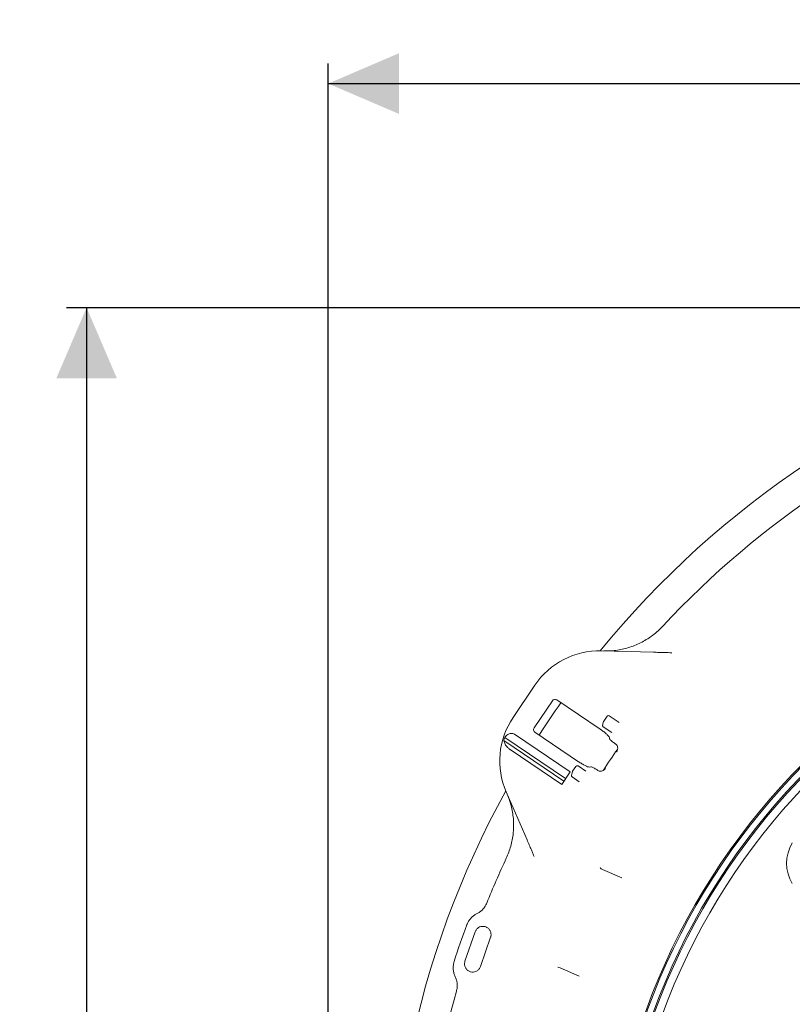
# Model space of a CAD drawing. Units: millimetres. Extents: x 891 to 3148, y 133 to 2664.
# Drawn here: x 1156 to 1653, y 897 to 1530 of the extents above; entities that cross this region are included whole.
import ezdxf

# ---------------------------------------------------------------- set-up
doc = ezdxf.new("R2010")
doc.units = ezdxf.units.MM
doc.header["$LTSCALE"] = 13
doc.linetypes.add('SLD-Durchgehend', pattern=[0])
doc.layers.add('MAßLINIE_MAßZEICHNUNGEN', color=7, linetype='SLD-Durchgehend')
doc.styles.add('SLDTEXTSTYLE0', font='Opinion Pro')
doc.dimstyles.new('SLDDIMSTYLE1', dxfattribs={"dimtxt": 68.791667, "dimasz": 45.5, "dimexe": 0, "dimexo": 0.0625, "dimgap": 17.197917, "dimtad": 0, "dimdec": 0, "dimrnd": 1e-09, "dimzin": 12, "dimdsep": 46, "dimtxsty": 'SLDTEXTSTYLE0', "dimsah": 1, "dimcen": 0.09, "dimadec": 0, "dimazin": 3, "dimtfac": 1, "dimtdec": 0, "dimtofl": 0, "dimtmove": 0, "dimatfit": 3, "dimfxl": 0, "dimfrac": 2, "dimtolj": 1, "dimtzin": 12, "dimarcsym": 0})

# ---------------------------------------------------------------- blocks, each defined once
blk = doc.blocks.new('_D_8')
at = {"layer": 'MAßLINIE_MAßZEICHNUNGEN', "color": 7}
for p, q in [((1981.09, 1344.71), (1185.66, 1344.71)), ((1198.66, 1344.71), (1198.66, 864.86)), ((1198.66, 144.8), (1198.66, 569.78)), ((1981.09, 144.8), (1185.66, 144.8))]:
    blk.add_line(p, q, dxfattribs=at)
for points in [[(1198.66, 1344.71), (1179.16, 1299.21), (1218.16, 1299.21)], [(1198.66, 144.8), (1218.16, 190.3), (1179.16, 190.3)]]:
    blk.add_solid(points, dxfattribs=at)
at = {"layer": 'MAßLINIE_MAßZEICHNUNGEN', "color": 7, "char_height": 68.792, "attachment_point": 1, "rotation": 90, "style": 'SLDTEXTSTYLE0'}
for s, insert in [('1200', (1158.79, 668.3)), ('%%c', (1158.79, 569.78))]:
    blk.add_mtext(s, dxfattribs=dict(at, insert=insert))
blk = doc.blocks.new('_D_9')
at = {"layer": 'MAßLINIE_MAßZEICHNUNGEN', "color": 7}
for p, q in [((1354.09, 834.49), (1354.09, 1501.89)), ((2733.15, 800.88), (2733.15, 1501.89)), ((1354.09, 1488.89), (1931.7, 1488.89)), ((2733.15, 1488.89), (2117.31, 1488.89))]:
    blk.add_line(p, q, dxfattribs=at)
for points in [[(1354.09, 1488.89), (1399.59, 1469.39), (1399.59, 1508.39)], [(2733.15, 1488.89), (2687.65, 1508.39), (2687.65, 1469.39)]]:
    blk.add_solid(points, dxfattribs=at)
at = {"layer": 'MAßLINIE_MAßZEICHNUNGEN', "color": 7, "insert": (1931.7, 1528.76), "char_height": 68.792, "attachment_point": 1, "style": 'SLDTEXTSTYLE0'}
blk.add_mtext('1379', dxfattribs=at)

msp = doc.modelspace()

# ---------------------------------------------------------------- linework, layer by layer
at = {"color": 7, "linetype": 'SLD-Durchgehend', "lineweight": 18}
for p, q in [((1529.87, 1123.9), (1563.47, 1123.02)), ((1473.05, 1081.03), (1487.11, 1101.87)), ((1486.63, 1074.33), (1498.41, 1091.8)), ((1529.22, 1073.46), (1501.2, 1092.36)), ((1530.7, 1076.2), (1531.26, 1078.45)), ((1531.4, 1078.76), (1533.54, 1081.93)), ((1534.93, 1082.2), (1541.41, 1077.83)), ((1487.15, 1071.53), (1515.17, 1052.63)), ((1536.66, 1071.39), (1531.11, 1075.13)), ((1505.77, 1040.12), (1467.09, 1066.2)), ((1506.89, 1041.78), (1467.7, 1068.21)), ((1509.79, 1046.08), (1473.99, 1070.23)), ((1535.08, 1068.1), (1535.22, 1067.35)), ((1538.15, 1064.67), (1538.6, 1064.37)), ((1504.36, 1038.03), (1471.13, 1060.45)), ((1504.36, 1038.03), (1509.79, 1046.08)), ((1510.69, 1043.86), (1511.25, 1046.1)), ((1511.39, 1046.42), (1513.53, 1049.59)), ((1514.92, 1049.86), (1519.88, 1046.52)), ((1523.08, 1049.36), (1522.34, 1049.2)), ((1527.12, 1047.34), (1526.67, 1047.64)), ((1527.12, 1047.34), (1527.72, 1046.95)), ((1515.69, 1039.7), (1511.1, 1042.79)), ((1482.06, 1002.31), (1468.65, 1033.14)), ((1530.65, 983.16), (1543.01, 977.8)), ((1449.23, 954.49), (1450.31, 955.08)), ((1442.14, 924.23), (1448.65, 943.14)), ((1458.61, 939.71), (1452.1, 920.8)), ((1515.66, 914.71), (1503.3, 920.07)), ((1436.1, 913.79), (1435.61, 914.92))]:
    msp.add_line(p, q, dxfattribs=at)
for radius in [433.84, 433, 429, 428.16, 423]:
    msp.add_circle((1966.59, 744.75), radius, dxfattribs=at)
for centre, radius, start, end in [((1994.09, 744.75), 599.95, 106.19608, 140.80392), ((1994.09, 744.75), 580, 109.92849, 137.07151), ((1528.56, 1073.91), 50, 88.5, 146), ((1994.09, 744.75), 599.95, 144.80016, 147.19984), ((1514.51, 1053.07), 50, 146, 203.5), ((1532.23, 1078.21), 1, 146, 166), ((1534.37, 1081.38), 1, 56, 146), ((1531.67, 1075.96), 1, 166, 236), ((1514.51, 1053.07), 49.2, 162.08094, 164.52079), ((1994.09, 744.75), 552.9, 145.17019, 146.82981), ((1512.22, 1045.86), 1, 146, 166), ((1514.36, 1049.03), 1, 56, 146), ((1511.66, 1043.62), 1, 166, 236), ((1994.09, 744.75), 599.95, 151.19608, 185.80392), ((1674.09, 987.25), 25, 148.46697, 211.53303), ((1994.09, 744.75), 580, 154.92849, 158.04063), ((1531.84, 985.91), 3, 205.42779, 246.54143), ((1994.09, 744.75), 587, 159.78787, 162.21213), ((1502.1, 917.32), 3, 66.57772, 92.68258), ((1994.09, 744.75), 580, 163.95937, 182.07151)]:
    msp.add_arc(centre, radius, start, end, dxfattribs=at)
for centre, start_param, end_param in [((1500.07, 1090.68), 3.141593, 4.712389), ((1488.29, 1073.22), 4.712389, 6.283185)]:
    msp.add_ellipse(centre, major_axis=(-1.14, -1.68), ratio=0.984808, start_param=start_param, end_param=end_param, dxfattribs=at)
for points, knots in [([(1531.49, 1123.85), (1532.95, 1123.85), (1535.87, 1123.85), (1541.53, 1124.47), (1547.05, 1125.77), (1552.3, 1127.73), (1557.36, 1130.13), (1562.1, 1133.17), (1566.43, 1136.73), (1568.41, 1138.77), (1569.41, 1139.78)], [0, 0, 0, 0, 0.103364, 0.20753, 0.40274, 0.503254, 0.603767, 0.798955, 0.899477, 1, 1, 1, 1]), ([(1563.47, 1123.02), (1564.64, 1122.99), (1567.01, 1122.92), (1570.17, 1122.84), (1572.94, 1122.77), (1574.44, 1122.73), (1575.2, 1122.71)], [0, 0, 0, 0, 0.2842926, 0.5754353, 0.7859444, 1, 1, 1, 1]), ([(1473.99, 1070.23), (1473.81, 1070.34), (1473.34, 1070.62), (1472.39, 1070.86), (1471.08, 1070.77), (1469.31, 1070.01), (1468.32, 1068.91), (1467.7, 1068.21)], [0, 0, 0, 0, 0.078291, 0.207797, 0.365646, 0.596019, 1, 1, 1, 1]), ([(1535.08, 1068.1), (1534.97, 1068.36), (1534.74, 1068.89), (1533.47, 1070.2), (1531.68, 1071.71), (1530.14, 1072.84), (1529.32, 1073.4), (1529.22, 1073.46)], [0, 0, 0, 0, 0.244699, 0.489503, 0.731609, 0.970196, 1, 1, 1, 1]), ([(1467.09, 1066.2), (1467.34, 1065.42), (1467.82, 1063.94), (1469.29, 1061.95), (1470.51, 1060.87), (1471.1, 1060.46), (1471.13, 1060.45)], [0, 0, 0, 0, 0.38391, 0.728258, 0.988467, 1, 1, 1, 1]), ([(1538.15, 1064.67), (1537.79, 1064.93), (1537.06, 1065.44), (1536.15, 1066.2), (1535.5, 1066.85), (1535.26, 1067.2), (1535.23, 1067.33), (1535.22, 1067.35)], [0, 0, 0, 0, 0.2369867, 0.4739371, 0.7120456, 0.9533397, 1, 1, 1, 1]), ([(1539.19, 1063.96), (1539.17, 1063.98), (1538.98, 1064.11), (1538.78, 1064.25), (1538.6, 1064.37)], [0, 0, 0, 0, 0.1253831, 1, 1, 1, 1]), ([(1539.19, 1063.96), (1539.42, 1063.76), (1539.86, 1063.36), (1540.31, 1062.44), (1540.52, 1061.14), (1540.24, 1059.94), (1539.88, 1059.23), (1539.76, 1059.04), (1539.75, 1059.04)], [0, 0, 0, 0, 0.1385332, 0.275955, 0.5081388, 0.8582757, 0.9980796, 1, 1, 1, 1]), ([(1515.17, 1052.63), (1515.92, 1052.15), (1517.41, 1051.18), (1519.5, 1050.05), (1521.19, 1049.33), (1522.02, 1049.16), (1522.29, 1049.2), (1522.34, 1049.2)], [0, 0, 0, 0, 0.2369444, 0.4738561, 0.7118535, 0.9530626, 1, 1, 1, 1]), ([(1523.08, 1049.36), (1523.23, 1049.35), (1523.51, 1049.35), (1524.36, 1049), (1525.4, 1048.46), (1526.21, 1047.95), (1526.62, 1047.67), (1526.67, 1047.64)], [0, 0, 0, 0, 0.244652, 0.489404, 0.731569, 0.970273, 1, 1, 1, 1]), ([(1532.49, 1048.27), (1532.49, 1048.27), (1532.36, 1048.08), (1531.84, 1047.48), (1530.83, 1046.78), (1529.55, 1046.48), (1528.53, 1046.55), (1527.99, 1046.81), (1527.72, 1046.95)], [0, 0, 0, 0, 0.0019204, 0.1417243, 0.4918612, 0.724045, 0.8614668, 1, 1, 1, 1]), ([(1468.73, 990.53), (1469.79, 993.08), (1471.39, 996.96), (1472.63, 1002.43), (1473.44, 1007.97), (1473.54, 1013.6), (1472.95, 1019.17), (1472.12, 1023.39), (1470.95, 1027.58), (1469.85, 1030.29), (1469.3, 1031.65)], [0, 0, 0, 0, 0.195186, 0.29571, 0.396233, 0.59144, 0.691955, 0.79247, 0.895834, 1, 1, 1, 1]), ([(1486.74, 991.55), (1486.44, 992.24), (1485.84, 993.62), (1484.74, 996.13), (1483.48, 999.04), (1482.53, 1001.21), (1482.06, 1002.31)], [0, 0, 0, 0, 0.210397, 0.424565, 0.708767, 1, 1, 1, 1]), ([(1450.31, 955.08), (1450.93, 955.45), (1452.17, 956.21), (1453.79, 957.74), (1455.19, 959.54), (1455.84, 960.94), (1456.17, 961.64)], [0, 0, 0, 0, 0.240458, 0.487885, 0.739875, 1, 1, 1, 1]), ([(1443.23, 947.56), (1443.31, 947.75), (1443.64, 948.61), (1444.42, 950.09), (1445.75, 951.83), (1447.35, 953.35), (1448.6, 954.11), (1449.23, 954.49)], [0, 0, 0, 0, 0.065517, 0.295846, 0.532862, 0.763101, 1, 1, 1, 1]), ([(1448.65, 943.14), (1448.9, 943.68), (1449.39, 944.75), (1450.76, 945.95), (1452.41, 946.65), (1454.2, 946.76), (1455.94, 946.27), (1457.41, 945.23), (1458.46, 943.75), (1458.96, 942.02), (1458.89, 940.63), (1458.66, 939.89), (1458.61, 939.71)], [0, 0, 0, 0, 0.106837, 0.213669, 0.320685, 0.428078, 0.535838, 0.643797, 0.751694, 0.859292, 0.966484, 1, 1, 1, 1]), ([(1435.61, 914.92), (1435.52, 915.12), (1435.17, 915.97), (1434.71, 917.58), (1434.47, 919.75), (1434.58, 921.95), (1434.96, 923.36), (1435.15, 924.08)], [0, 0, 0, 0, 0.066843, 0.296772, 0.533333, 0.763337, 1, 1, 1, 1]), ([(1452.1, 920.8), (1451.85, 920.26), (1451.36, 919.18), (1449.99, 917.99), (1448.34, 917.29), (1446.55, 917.18), (1444.81, 917.67), (1443.33, 918.71), (1442.29, 920.18), (1441.79, 921.92), (1441.86, 923.31), (1442.09, 924.05), (1442.14, 924.23)], [0, 0, 0, 0, 0.106843, 0.21368, 0.32073, 0.428176, 0.53598, 0.643947, 0.751812, 0.859356, 0.966503, 1, 1, 1, 1]), ([(1436.67, 905.02), (1436.83, 905.72), (1437.17, 907.14), (1437.21, 909.36), (1436.91, 911.63), (1436.37, 913.06), (1436.1, 913.79)], [0, 0, 0, 0, 0.240027, 0.487054, 0.739465, 1, 1, 1, 1])]:
    msp.add_open_spline(points, degree=3, knots=knots, dxfattribs=at)

# ---------------------------------------------------------------- dimensions: what is measured, and where the dimension line sits
at = {"layer": 'MAßLINIE_MAßZEICHNUNGEN', "color": 7}
dim = msp.add_linear_dim(base=(2733.15, 1488.89), p1=(1354.09, 821.49), p2=(2733.15, 787.88), dimstyle='SLDDIMSTYLE1', dxfattribs=at)
dim.commit()
dim.dimension.update_dxf_attribs({"geometry": '_D_9', "text_midpoint": (2024.51, 1488.89), "dimtype": 160})
dim = msp.add_linear_dim(base=(1198.66, 144.8), p1=(1994.09, 1344.71), p2=(1994.09, 144.8), angle=90, text='%%c<>', dimstyle='SLDDIMSTYLE1', dxfattribs=at)
dim.commit()
dim.dimension.update_dxf_attribs({"geometry": '_D_8', "text_midpoint": (1198.66, 717.32), "dimtype": 160})

doc.saveas('drawing.dxf')
